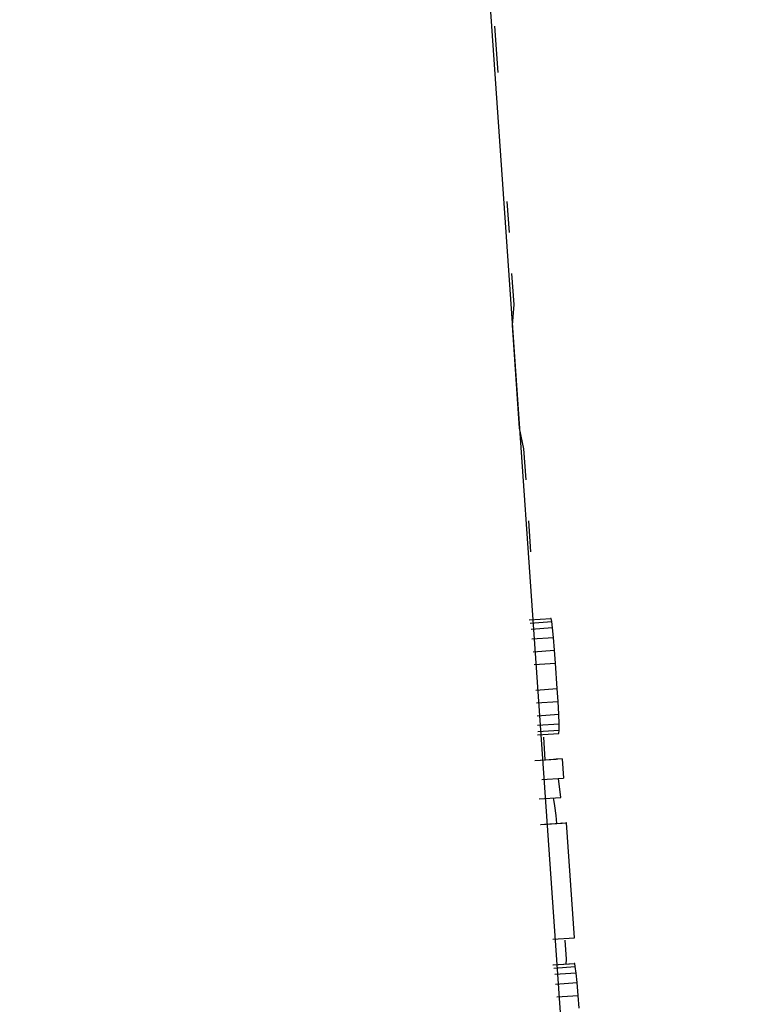
# Model space of a CAD drawing. Units: inches. Extents: x 170 to 312, y 215 to 248.
# Drawn here: x 186 to 186, y 224 to 224 of the extents above; entities that cross this region are included whole.
import ezdxf

# ---------------------------------------------------------------- set-up
doc = ezdxf.new("R2010")
doc.units = ezdxf.units.IN
doc.header["$LTSCALE"] = 0.25
doc.header["$MEASUREMENT"] = 0
doc.layers.add('ANNOTATIONS', color=1, linetype='Continuous')
doc.layers.add('MOTOR LH', color=7, linetype='Continuous')
doc.styles.add('ARIAL', font='arial.ttf', dxfattribs={"height": 0.09375})
doc.dimstyles.new('STANDARD$0', dxfattribs={"dimtxt": 0.09375, "dimasz": 0.09375, "dimexe": 0.03125, "dimexo": 0.046875, "dimgap": 0.09, "dimtad": 0, "dimtih": 1, "dimtoh": 1, "dimdec": 4, "dimzin": 0, "dimdsep": 46, "dimtxsty": 'ARIAL', "dimcen": 0.09, "dimadec": 0, "dimazin": 0, "dimtfac": 1, "dimtdec": 4, "dimtofl": 0, "dimtmove": 0, "dimatfit": 1, "dimfxl": 1, "dimtolj": 1, "dimtzin": 0, "dimarcsym": 0})

# ---------------------------------------------------------------- blocks, each defined once
blk = doc.blocks.new('*D130')
at = {"layer": 'ANNOTATIONS', "color": 0, "lineweight": -2, "transparency": 16777216}
for p, q in [((185.289705, 224.436735), (187.135668, 224.436735)), ((187.104418, 224.342985), (187.104418, 222.643354)), ((187.104418, 220.508863), (187.104418, 222.208494)), ((186.373893, 220.415113), (187.135668, 220.415113))]:
    blk.add_line(p, q, dxfattribs=at)
at = {"layer": 'ANNOTATIONS', "color": 0, "transparency": 16777216}
for points in [[(187.088793, 224.342985), (187.120043, 224.342985), (187.104418, 224.436735)], [(187.088793, 220.508863), (187.120043, 220.508863), (187.104418, 220.415113)]]:
    blk.add_solid(points, dxfattribs=at)
at = {"layer": 'defpoints', "color": 0, "transparency": 16777216}
for p in [(185.24283, 224.436735), (186.327018, 220.415113), (187.104418, 220.415113)]:
    blk.add_point(p, dxfattribs=at)
at = {"layer": 'ANNOTATIONS', "color": 0, "transparency": 16777216, "insert": (187.104418, 222.425924), "char_height": 0.09375, "attachment_point": 5, "style": 'ARIAL'}
blk.add_mtext('\\A1;OPENING\\PHEIGHT', dxfattribs=at)
blk = doc.blocks.new('*D131')
at = {"layer": 'ANNOTATIONS', "color": 0, "lineweight": -2, "transparency": 16777216}
for p, q in [((185.289705, 225.272719), (187.790657, 225.272719)), ((187.759407, 225.178969), (187.759407, 223.061346)), ((187.759407, 220.508863), (187.759407, 222.626486)), ((187.294237, 220.415113), (187.790657, 220.415113))]:
    blk.add_line(p, q, dxfattribs=at)
at = {"layer": 'ANNOTATIONS', "color": 0, "transparency": 16777216}
for points in [[(187.743782, 225.178969), (187.775032, 225.178969), (187.759407, 225.272719)], [(187.743782, 220.508863), (187.775032, 220.508863), (187.759407, 220.415113)]]:
    blk.add_solid(points, dxfattribs=at)
at = {"layer": 'defpoints', "color": 0, "transparency": 16777216}
for p in [(185.24283, 225.272719), (187.247362, 220.415113), (187.759407, 220.415113)]:
    blk.add_point(p, dxfattribs=at)
at = {"layer": 'ANNOTATIONS', "color": 0, "transparency": 16777216, "insert": (187.759407, 222.843916), "char_height": 0.09375, "attachment_point": 5, "style": 'ARIAL'}
blk.add_mtext('\\A1;TOTAL\\PHEIGHT', dxfattribs=at)

msp = doc.modelspace()

# ---------------------------------------------------------------- linework, layer by layer
at = {"layer": 'MOTOR LH'}
for p, q in [((185.527747, 223.887213), (185.538997, 223.725422)), ((185.531447, 223.835606), (185.531345, 223.83709)), ((185.531729, 223.831482), (185.531797, 223.830493)), ((185.531955, 223.828184), (185.531887, 223.829174)), ((185.531902, 223.82752), (185.531955, 223.828184)), ((185.532128, 223.824221), (185.531902, 223.82752)), ((185.532271, 223.823566), (185.532128, 223.824221)), ((185.532339, 223.822576), (185.532271, 223.823566)), ((185.532497, 223.820267), (185.53243, 223.821257)), ((185.532438, 223.818089), (185.533141, 223.818136)), ((185.533141, 223.818136), (185.533125, 223.818135)), ((185.53316, 223.818035), (185.533141, 223.818136)), ((185.532473, 223.817988), (185.53316, 223.818035)), ((185.533186, 223.81783), (185.5325, 223.817783)), ((185.533186, 223.81783), (185.53316, 223.818035)), ((185.533216, 223.817524), (185.533186, 223.81783)), ((185.532529, 223.817477), (185.533216, 223.817524)), ((185.533252, 223.817116), (185.533216, 223.817524)), ((185.532565, 223.817068), (185.533252, 223.817116)), ((185.533284, 223.816706), (185.533252, 223.817116)), ((185.532597, 223.816659), (185.533284, 223.816706)), ((185.53334, 223.815888), (185.533284, 223.816706)), ((185.532653, 223.815841), (185.53334, 223.815888)), ((185.533364, 223.815479), (185.53334, 223.815888)), ((185.532677, 223.815432), (185.533364, 223.815479)), ((185.533384, 223.815069), (185.533364, 223.815479)), ((185.532697, 223.815022), (185.533384, 223.815069)), ((185.533397, 223.814762), (185.533384, 223.815069)), ((185.53271, 223.814715), (185.533397, 223.814762)), ((185.533398, 223.814557), (185.533397, 223.814762)), ((185.532706, 223.814407), (185.533393, 223.814454)), ((185.532712, 223.81451), (185.533398, 223.814557)), ((185.532954, 223.813605), (185.532904, 223.81433)), ((185.533393, 223.814454), (185.533398, 223.814557)), ((185.532616, 223.813582), (185.533302, 223.813629)), ((185.533494, 223.813638), (185.532807, 223.813591)), ((185.533494, 223.813638), (185.533302, 223.813629)), ((185.533494, 223.813638), (185.533536, 223.813024)), ((185.532849, 223.812977), (185.533536, 223.813024)), ((185.533448, 223.812404), (185.533378, 223.813013)), ((185.532761, 223.812357), (185.533448, 223.812404)), ((185.533227, 223.812336), (185.533207, 223.812335)), ((185.533262, 223.812132), (185.533227, 223.812336)), ((185.533299, 223.811826), (185.533262, 223.812132)), ((185.533322, 223.811574), (185.533299, 223.811826)), ((185.532801, 223.811538), (185.533487, 223.811586)), ((185.532809, 223.811539), (185.533496, 223.811586)), ((185.532927, 223.811544), (185.533614, 223.811591)), ((185.532947, 223.811545), (185.533634, 223.811592)), ((185.533496, 223.811586), (185.533487, 223.811586)), ((185.533496, 223.811583), (185.533496, 223.811586)), ((185.533634, 223.811592), (185.533614, 223.811591)), ((185.533886, 223.80791), (185.533634, 223.811592)), ((185.5332, 223.807863), (185.533886, 223.80791)), ((185.53363, 223.807224), (185.533588, 223.807838)), ((185.533194, 223.807041), (185.533881, 223.807089)), ((185.533211, 223.807042), (185.533898, 223.807089)), ((185.533623, 223.807071), (185.53363, 223.807224)), ((185.533898, 223.807089), (185.533881, 223.807089)), ((185.533917, 223.806988), (185.533898, 223.807089)), ((185.53323, 223.806941), (185.533917, 223.806988)), ((185.533943, 223.806784), (185.533256, 223.806736)), ((185.533943, 223.806784), (185.533917, 223.806988)), ((185.533972, 223.806477), (185.533943, 223.806784)), ((185.533285, 223.80643), (185.533972, 223.806477)), ((185.534008, 223.806069), (185.533972, 223.806477)), ((185.533322, 223.806021), (185.534008, 223.806069)), ((185.534041, 223.805659), (185.534008, 223.806069))]:
    msp.add_line(p, q, dxfattribs=at)

# ---------------------------------------------------------------- dimensions: what is measured, and where the dimension line sits
at = {"layer": 'ANNOTATIONS'}
for base, p1, p2, text, picture, middle in [((187.759407, 220.415113), (185.24283, 225.272719), (187.247362, 220.415113), 'TOTAL\\PHEIGHT', '*D131', (187.759407, 222.843916)), ((187.104418, 220.415113), (185.24283, 224.436735), (186.327018, 220.415113), 'OPENING\\PHEIGHT', '*D130', (187.104418, 222.425924))]:
    dim = msp.add_linear_dim(base=base, p1=p1, p2=p2, angle=90, text=text, dimstyle='STANDARD$0', dxfattribs=at)
    dim.commit()
    dim.dimension.update_dxf_attribs({"geometry": picture, "text_midpoint": middle})

doc.saveas('drawing.dxf')
